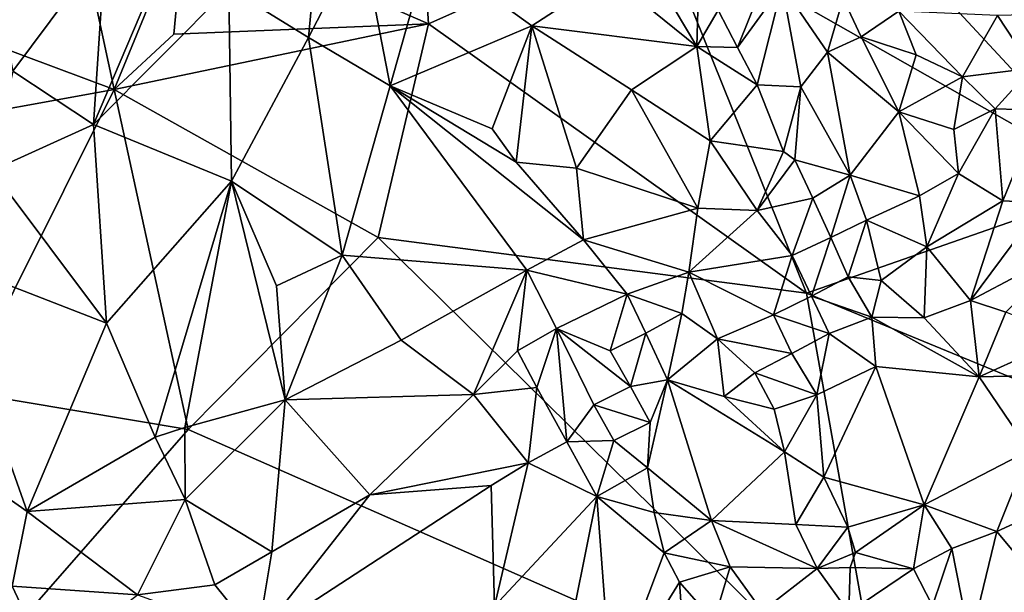
# Model space of a CAD drawing. Units: metres. Extents: x 25.47 to 28.57, y -0.19 to 2.95.
# Drawn here: x 27.45 to 27.92, y 0.36 to 0.64 of the extents above; entities that cross this region are included whole.
import ezdxf

# ---------------------------------------------------------------- set-up
doc = ezdxf.new("R2010")
doc.units = ezdxf.units.M

msp = doc.modelspace()

# ---------------------------------------------------------------- linework, layer by layer
at = {"layer": '1'}
for points in [[(27.75993, 0.79239, 10.52522), (27.81177, 0.83776, 10.52341), (27.97623, 0.55928, 10.52435)], [(27.97623, 0.55928, 10.52435), (27.81177, 0.83776, 10.52341), (28.12293, 0.81877, 10.52186)], [(27.75527, 0.68463, 10.52541), (27.75993, 0.79239, 10.52522), (27.97623, 0.55928, 10.52435)], [(27.64579, 0.63595, 10.52996), (27.52904, 0.68706, 10.54649), (27.63995, 0.72771, 10.53504)], [(27.64579, 0.63595, 10.52996), (27.63995, 0.72771, 10.53504), (27.75527, 0.68463, 10.52541)], [(27.35103, 0.65854, 10.53942), (27.4725, 0.71005, 10.54872), (27.49516, 0.60452, 10.54358)], [(27.52904, 0.68706, 10.54649), (27.49516, 0.60452, 10.54358), (27.4725, 0.71005, 10.54872)], [(27.55013, 0.6531, 10.71247), (27.58821, 0.62946, 10.70227), (27.5945, 0.69591, 10.69214)], [(27.5945, 0.69591, 10.69214), (27.58821, 0.62946, 10.70227), (27.6135, 0.67811, 10.68877)], [(27.5237, 0.63105, 10.54474), (27.49516, 0.60452, 10.54358), (27.52904, 0.68706, 10.54649)], [(27.5237, 0.63105, 10.54474), (27.52904, 0.68706, 10.54649), (27.64579, 0.63595, 10.52996)], [(27.64579, 0.63595, 10.52996), (27.75527, 0.68463, 10.52541), (27.82685, 0.50709, 10.52648)], [(27.82685, 0.50709, 10.52648), (27.75527, 0.68463, 10.52541), (27.97623, 0.55928, 10.52435)], [(27.43353, 0.68163, 10.74798), (27.44666, 0.61341, 10.74276), (27.49094, 0.67267, 10.7293)], [(27.49094, 0.67267, 10.7293), (27.48534, 0.58772, 10.73034), (27.52368, 0.67799, 10.71885)], [(27.52368, 0.67799, 10.71885), (27.48534, 0.58772, 10.73034), (27.55013, 0.6531, 10.71247)], [(27.58821, 0.62946, 10.70227), (27.62745, 0.6063, 10.6926), (27.6135, 0.67811, 10.68877)], [(27.6135, 0.67811, 10.68877), (27.62745, 0.6063, 10.6926), (27.64553, 0.6709, 10.6819)], [(27.49094, 0.67267, 10.7293), (27.44666, 0.61341, 10.74276), (27.48534, 0.58772, 10.73034)], [(27.64553, 0.6709, 10.6819), (27.62745, 0.6063, 10.6926), (27.69529, 0.63497, 10.6726)], [(27.64553, 0.6709, 10.6819), (27.69529, 0.63497, 10.6726), (27.73238, 0.6592, 10.68134)], [(27.78455, 0.64248, 10.67402), (27.79385, 0.62467, 10.67206), (27.81185, 0.66973, 10.64618)], [(27.81185, 0.66973, 10.64618), (27.79385, 0.62467, 10.67206), (27.81521, 0.65423, 10.64854)], [(27.40352, 0.58788, 10.53805), (27.35103, 0.65854, 10.53942), (27.49516, 0.60452, 10.54358)], [(27.73238, 0.6592, 10.68134), (27.69529, 0.63497, 10.6726), (27.7743, 0.62507, 10.67385)], [(27.73238, 0.6592, 10.68134), (27.7743, 0.62507, 10.67385), (27.75846, 0.65176, 10.67973)], [(27.7743, 0.62507, 10.67385), (27.77529, 0.66018, 10.67439), (27.75846, 0.65176, 10.67973)], [(27.77529, 0.66018, 10.67439), (27.7743, 0.62507, 10.67385), (27.78455, 0.64248, 10.67402)], [(27.48534, 0.58772, 10.73034), (27.55146, 0.56066, 10.7067), (27.55013, 0.6531, 10.71247)], [(27.55013, 0.6531, 10.71247), (27.55146, 0.56066, 10.7067), (27.58821, 0.62946, 10.70227)], [(27.79385, 0.62467, 10.67206), (27.80322, 0.60683, 10.67041), (27.81521, 0.65423, 10.64854)], [(27.81521, 0.65423, 10.64854), (27.80322, 0.60683, 10.67041), (27.8241, 0.60585, 10.65792)], [(27.81521, 0.65423, 10.64854), (27.8241, 0.60585, 10.65792), (27.83693, 0.62237, 10.63594)], [(27.81521, 0.65423, 10.64854), (27.83693, 0.62237, 10.63594), (27.84438, 0.64829, 10.62796)], [(27.84438, 0.64829, 10.62796), (27.83693, 0.62237, 10.63594), (27.85294, 0.62971, 10.61841)], [(27.84438, 0.64829, 10.62796), (27.85294, 0.62971, 10.61841), (27.87114, 0.64204, 10.62223)], [(27.78455, 0.64248, 10.67402), (27.7743, 0.62507, 10.67385), (27.79385, 0.62467, 10.67206)], [(27.87114, 0.64204, 10.62223), (27.85294, 0.62971, 10.61841), (27.87941, 0.62114, 10.60977)], [(27.87114, 0.64204, 10.62223), (27.87941, 0.62114, 10.60977), (27.90161, 0.61057, 10.6094)], [(27.87114, 0.64204, 10.62223), (27.90161, 0.61057, 10.6094), (27.91831, 0.64002, 10.63088)], [(27.91831, 0.64002, 10.63088), (27.90161, 0.61057, 10.6094), (27.93492, 0.61475, 10.61738)], [(27.91831, 0.64002, 10.63088), (27.93492, 0.61475, 10.61738), (27.95735, 0.64103, 10.62979)], [(27.49516, 0.60452, 10.54358), (27.5237, 0.63105, 10.54474), (27.64579, 0.63595, 10.52996)], [(27.62172, 0.53369, 10.52984), (27.49516, 0.60452, 10.54358), (27.64579, 0.63595, 10.52996)], [(27.62172, 0.53369, 10.52984), (27.64579, 0.63595, 10.52996), (27.82685, 0.50709, 10.52648)], [(27.62745, 0.6063, 10.6926), (27.67623, 0.58569, 10.68274), (27.69529, 0.63497, 10.6726)], [(27.69529, 0.63497, 10.6726), (27.67623, 0.58569, 10.68274), (27.6878, 0.56972, 10.67985)], [(27.71668, 0.56688, 10.67704), (27.69529, 0.63497, 10.6726), (27.6878, 0.56972, 10.67985)], [(27.69529, 0.63497, 10.6726), (27.71668, 0.56688, 10.67704), (27.74298, 0.60435, 10.6682)], [(27.69529, 0.63497, 10.6726), (27.74298, 0.60435, 10.6682), (27.7743, 0.62507, 10.67385)], [(27.58821, 0.62946, 10.70227), (27.55146, 0.56066, 10.7067), (27.60436, 0.52529, 10.68932)], [(27.60436, 0.52529, 10.68932), (27.62745, 0.6063, 10.6926), (27.58821, 0.62946, 10.70227)], [(27.83693, 0.62237, 10.63594), (27.871, 0.59378, 10.61191), (27.85294, 0.62971, 10.61841)], [(27.85294, 0.62971, 10.61841), (27.871, 0.59378, 10.61191), (27.87941, 0.62114, 10.60977)], [(27.7743, 0.62507, 10.67385), (27.74298, 0.60435, 10.6682), (27.78073, 0.57995, 10.67012)], [(27.7743, 0.62507, 10.67385), (27.78073, 0.57995, 10.67012), (27.80322, 0.60683, 10.67041)], [(27.79385, 0.62467, 10.67206), (27.7743, 0.62507, 10.67385), (27.80322, 0.60683, 10.67041)], [(27.8241, 0.60585, 10.65792), (27.84781, 0.56359, 10.64397), (27.83693, 0.62237, 10.63594)], [(27.84781, 0.56359, 10.64397), (27.871, 0.59378, 10.61191), (27.83693, 0.62237, 10.63594)], [(27.87941, 0.62114, 10.60977), (27.871, 0.59378, 10.61191), (27.90161, 0.61057, 10.6094)], [(27.44666, 0.61341, 10.74276), (27.43659, 0.56573, 10.73803), (27.48534, 0.58772, 10.73034)], [(27.90161, 0.61057, 10.6094), (27.91721, 0.59534, 10.6158), (27.93492, 0.61475, 10.61738)], [(27.93492, 0.61475, 10.61738), (27.91721, 0.59534, 10.6158), (27.93859, 0.59468, 10.61999)], [(27.871, 0.59378, 10.61191), (27.89742, 0.58547, 10.61264), (27.90161, 0.61057, 10.6094)], [(27.90161, 0.61057, 10.6094), (27.89742, 0.58547, 10.61264), (27.91721, 0.59534, 10.6158)], [(27.42286, 0.45983, 10.5325), (27.40352, 0.58788, 10.53805), (27.49516, 0.60452, 10.54358)], [(27.5307, 0.44171, 10.53194), (27.42286, 0.45983, 10.5325), (27.49516, 0.60452, 10.54358)], [(27.5307, 0.44171, 10.53194), (27.49516, 0.60452, 10.54358), (27.62172, 0.53369, 10.52984)], [(27.60436, 0.52529, 10.68932), (27.69285, 0.5181, 10.67014), (27.62745, 0.6063, 10.6926)], [(27.69285, 0.5181, 10.67014), (27.72001, 0.53263, 10.66981), (27.62745, 0.6063, 10.6926)], [(27.62745, 0.6063, 10.6926), (27.72001, 0.53263, 10.66981), (27.6878, 0.56972, 10.67985)], [(27.67623, 0.58569, 10.68274), (27.62745, 0.6063, 10.6926), (27.6878, 0.56972, 10.67985)], [(27.74298, 0.60435, 10.6682), (27.71668, 0.56688, 10.67704), (27.77474, 0.54773, 10.67307)], [(27.74298, 0.60435, 10.6682), (27.77474, 0.54773, 10.67307), (27.78073, 0.57995, 10.67012)], [(27.78073, 0.57995, 10.67012), (27.81581, 0.57482, 10.6695), (27.80322, 0.60683, 10.67041)], [(27.80322, 0.60683, 10.67041), (27.81581, 0.57482, 10.6695), (27.8241, 0.60585, 10.65792)], [(27.81581, 0.57482, 10.6695), (27.82118, 0.57086, 10.66609), (27.8241, 0.60585, 10.65792)], [(27.82118, 0.57086, 10.66609), (27.84781, 0.56359, 10.64397), (27.8241, 0.60585, 10.65792)], [(27.89742, 0.58547, 10.61264), (27.89967, 0.56434, 10.62216), (27.91721, 0.59534, 10.6158)], [(27.91721, 0.59534, 10.6158), (27.89967, 0.56434, 10.62216), (27.92081, 0.55118, 10.63524)], [(27.91721, 0.59534, 10.6158), (27.92081, 0.55118, 10.63524), (27.93859, 0.59468, 10.61999)], [(27.93859, 0.59468, 10.61999), (27.92081, 0.55118, 10.63524), (27.94023, 0.55027, 10.64209)], [(27.871, 0.59378, 10.61191), (27.84781, 0.56359, 10.64397), (27.88104, 0.55357, 10.62118)], [(27.871, 0.59378, 10.61191), (27.88104, 0.55357, 10.62118), (27.89967, 0.56434, 10.62216)], [(27.89742, 0.58547, 10.61264), (27.871, 0.59378, 10.61191), (27.89967, 0.56434, 10.62216)], [(27.43659, 0.56573, 10.73803), (27.49154, 0.49259, 10.71628), (27.48534, 0.58772, 10.73034)], [(27.48534, 0.58772, 10.73034), (27.49154, 0.49259, 10.71628), (27.55146, 0.56066, 10.7067)], [(27.78073, 0.57995, 10.67012), (27.77474, 0.54773, 10.67307), (27.80316, 0.54667, 10.67003)], [(27.78073, 0.57995, 10.67012), (27.80316, 0.54667, 10.67003), (27.81581, 0.57482, 10.6695)], [(27.81581, 0.57482, 10.6695), (27.80316, 0.54667, 10.67003), (27.82118, 0.57086, 10.66609)], [(27.82118, 0.57086, 10.66609), (27.80316, 0.54667, 10.67003), (27.82988, 0.55248, 10.65921)], [(27.82118, 0.57086, 10.66609), (27.82988, 0.55248, 10.65921), (27.84781, 0.56359, 10.64397)], [(27.72001, 0.53263, 10.66981), (27.71668, 0.56688, 10.67704), (27.6878, 0.56972, 10.67985)], [(27.71668, 0.56688, 10.67704), (27.72001, 0.53263, 10.66981), (27.77474, 0.54773, 10.67307)], [(27.43659, 0.56573, 10.73803), (27.41036, 0.52413, 10.73136), (27.49154, 0.49259, 10.71628)], [(27.82988, 0.55248, 10.65921), (27.83852, 0.53362, 10.64805), (27.84781, 0.56359, 10.64397)], [(27.84781, 0.56359, 10.64397), (27.83852, 0.53362, 10.64805), (27.8555, 0.54199, 10.63661)], [(27.84781, 0.56359, 10.64397), (27.8555, 0.54199, 10.63661), (27.88104, 0.55357, 10.62118)], [(27.88104, 0.55357, 10.62118), (27.88452, 0.52917, 10.62373), (27.89967, 0.56434, 10.62216)], [(27.89967, 0.56434, 10.62216), (27.88452, 0.52917, 10.62373), (27.92081, 0.55118, 10.63524)], [(27.49154, 0.49259, 10.71628), (27.51483, 0.43805, 10.69984), (27.55146, 0.56066, 10.7067)], [(27.51483, 0.43805, 10.69984), (27.52909, 0.4426, 10.69666), (27.55146, 0.56066, 10.7067)], [(27.55146, 0.56066, 10.7067), (27.52909, 0.4426, 10.69666), (27.57705, 0.45589, 10.6826)], [(27.55146, 0.56066, 10.7067), (27.57705, 0.45589, 10.6826), (27.57292, 0.51055, 10.69408)], [(27.55146, 0.56066, 10.7067), (27.57292, 0.51055, 10.69408), (27.60436, 0.52529, 10.68932)], [(27.82685, 0.50709, 10.52648), (27.97623, 0.55928, 10.52435), (28.11496, 0.38841, 10.53017)], [(27.80316, 0.54667, 10.67003), (27.81997, 0.5251, 10.65359), (27.82988, 0.55248, 10.65921)], [(27.82988, 0.55248, 10.65921), (27.81997, 0.5251, 10.65359), (27.83852, 0.53362, 10.64805)], [(27.88104, 0.55357, 10.62118), (27.8555, 0.54199, 10.63661), (27.88452, 0.52917, 10.62373)], [(27.77474, 0.54773, 10.67307), (27.72001, 0.53263, 10.66981), (27.77042, 0.51711, 10.66061)], [(27.77474, 0.54773, 10.67307), (27.77042, 0.51711, 10.66061), (27.80316, 0.54667, 10.67003)], [(27.88452, 0.52917, 10.62373), (27.90535, 0.50356, 10.63506), (27.92081, 0.55118, 10.63524)], [(27.92081, 0.55118, 10.63524), (27.90535, 0.50356, 10.63506), (27.94023, 0.55027, 10.64209)], [(27.94023, 0.55027, 10.64209), (27.90535, 0.50356, 10.63506), (27.95496, 0.52976, 10.65149)], [(27.80316, 0.54667, 10.67003), (27.77042, 0.51711, 10.66061), (27.81997, 0.5251, 10.65359)], [(27.83852, 0.53362, 10.64805), (27.84672, 0.5149, 10.63716), (27.8555, 0.54199, 10.63661)], [(27.8555, 0.54199, 10.63661), (27.84672, 0.5149, 10.63716), (27.86255, 0.51309, 10.63114)], [(27.8555, 0.54199, 10.63661), (27.86255, 0.51309, 10.63114), (27.88452, 0.52917, 10.62373)], [(27.5307, 0.44171, 10.53194), (27.62172, 0.53369, 10.52984), (27.86465, 0.29452, 10.53081)], [(27.86465, 0.29452, 10.53081), (27.62172, 0.53369, 10.52984), (27.82685, 0.50709, 10.52648)], [(27.81997, 0.5251, 10.65359), (27.82925, 0.50561, 10.64012), (27.83852, 0.53362, 10.64805)], [(27.83852, 0.53362, 10.64805), (27.82925, 0.50561, 10.64012), (27.84672, 0.5149, 10.63716)], [(27.69285, 0.5181, 10.67014), (27.74092, 0.50653, 10.66128), (27.72001, 0.53263, 10.66981)], [(27.72001, 0.53263, 10.66981), (27.74092, 0.50653, 10.66128), (27.77042, 0.51711, 10.66061)], [(27.86255, 0.51309, 10.63114), (27.88323, 0.49514, 10.6338), (27.88452, 0.52917, 10.62373)], [(27.88452, 0.52917, 10.62373), (27.88323, 0.49514, 10.6338), (27.90535, 0.50356, 10.63506)], [(27.90535, 0.50356, 10.63506), (27.92236, 0.49792, 10.64285), (27.95496, 0.52976, 10.65149)], [(27.41036, 0.52413, 10.73136), (27.30216, 0.50875, 10.72148), (27.45353, 0.40243, 10.69844)], [(27.41036, 0.52413, 10.73136), (27.45353, 0.40243, 10.69844), (27.49154, 0.49259, 10.71628)], [(27.57705, 0.45589, 10.6826), (27.60436, 0.52529, 10.68932), (27.57292, 0.51055, 10.69408)], [(27.60436, 0.52529, 10.68932), (27.57705, 0.45589, 10.6826), (27.63271, 0.48445, 10.67947)], [(27.69285, 0.5181, 10.67014), (27.60436, 0.52529, 10.68932), (27.63271, 0.48445, 10.67947)], [(27.77042, 0.51711, 10.66061), (27.81101, 0.49671, 10.6386), (27.81997, 0.5251, 10.65359)], [(27.81101, 0.49671, 10.6386), (27.82925, 0.50561, 10.64012), (27.81997, 0.5251, 10.65359)], [(27.69285, 0.5181, 10.67014), (27.63271, 0.48445, 10.67947), (27.6674, 0.45847, 10.67235)], [(27.69285, 0.5181, 10.67014), (27.6674, 0.45847, 10.67235), (27.68834, 0.47941, 10.67367)], [(27.69285, 0.5181, 10.67014), (27.68834, 0.47941, 10.67367), (27.70709, 0.49009, 10.66854)], [(27.70709, 0.49009, 10.66854), (27.74092, 0.50653, 10.66128), (27.69285, 0.5181, 10.67014)], [(27.74092, 0.50653, 10.66128), (27.76719, 0.4972, 10.65233), (27.77042, 0.51711, 10.66061)], [(27.77042, 0.51711, 10.66061), (27.76719, 0.4972, 10.65233), (27.78418, 0.48509, 10.64156)], [(27.77042, 0.51711, 10.66061), (27.78418, 0.48509, 10.64156), (27.81101, 0.49671, 10.6386)], [(27.82925, 0.50561, 10.64012), (27.85812, 0.49555, 10.63341), (27.84672, 0.5149, 10.63716)], [(27.84672, 0.5149, 10.63716), (27.85812, 0.49555, 10.63341), (27.86255, 0.51309, 10.63114)], [(27.85812, 0.49555, 10.63341), (27.88323, 0.49514, 10.6338), (27.86255, 0.51309, 10.63114)], [(27.30216, 0.50875, 10.72148), (27.44637, 0.36676, 10.68811), (27.45353, 0.40243, 10.69844)], [(27.70709, 0.49009, 10.66854), (27.73277, 0.4794, 10.66551), (27.74092, 0.50653, 10.66128)], [(27.74985, 0.48788, 10.65716), (27.74092, 0.50653, 10.66128), (27.73277, 0.4794, 10.66551)], [(27.74092, 0.50653, 10.66128), (27.74985, 0.48788, 10.65716), (27.76719, 0.4972, 10.65233)], [(27.82925, 0.50561, 10.64012), (27.81101, 0.49671, 10.6386), (27.8377, 0.48765, 10.63385)], [(27.86465, 0.29452, 10.53081), (27.82685, 0.50709, 10.52648), (28.11496, 0.38841, 10.53017)], [(27.82925, 0.50561, 10.64012), (27.8377, 0.48765, 10.63385), (27.85812, 0.49555, 10.63341)], [(27.88323, 0.49514, 10.6338), (27.90961, 0.46687, 10.65284), (27.90535, 0.50356, 10.63506)], [(27.90535, 0.50356, 10.63506), (27.90961, 0.46687, 10.65284), (27.92236, 0.49792, 10.64285)], [(27.74985, 0.48788, 10.65716), (27.76021, 0.4655, 10.6583), (27.76719, 0.4972, 10.65233)], [(27.76719, 0.4972, 10.65233), (27.76021, 0.4655, 10.6583), (27.78418, 0.48509, 10.64156)], [(27.81101, 0.49671, 10.6386), (27.78418, 0.48509, 10.64156), (27.81977, 0.47816, 10.63219)], [(27.81101, 0.49671, 10.6386), (27.81977, 0.47816, 10.63219), (27.8377, 0.48765, 10.63385)], [(27.8377, 0.48765, 10.63385), (27.85999, 0.47187, 10.63984), (27.85812, 0.49555, 10.63341)], [(27.85812, 0.49555, 10.63341), (27.85999, 0.47187, 10.63984), (27.90961, 0.46687, 10.65284)], [(27.88323, 0.49514, 10.6338), (27.85812, 0.49555, 10.63341), (27.90961, 0.46687, 10.65284)], [(27.92236, 0.49792, 10.64285), (27.90961, 0.46687, 10.65284), (27.95178, 0.48611, 10.65772)], [(27.49154, 0.49259, 10.71628), (27.45353, 0.40243, 10.69844), (27.51483, 0.43805, 10.69984)], [(27.68834, 0.47941, 10.67367), (27.69763, 0.46179, 10.67566), (27.70709, 0.49009, 10.66854)], [(27.70709, 0.49009, 10.66854), (27.69763, 0.46179, 10.67566), (27.71195, 0.43579, 10.68161)], [(27.73277, 0.4794, 10.66551), (27.70709, 0.49009, 10.66854), (27.74248, 0.46235, 10.67026)], [(27.74248, 0.46235, 10.67026), (27.70709, 0.49009, 10.66854), (27.7249, 0.4536, 10.67897)], [(27.70709, 0.49009, 10.66854), (27.71195, 0.43579, 10.68161), (27.7249, 0.4536, 10.67897)], [(27.74985, 0.48788, 10.65716), (27.73277, 0.4794, 10.66551), (27.74248, 0.46235, 10.67026)], [(27.74248, 0.46235, 10.67026), (27.76021, 0.4655, 10.6583), (27.74985, 0.48788, 10.65716)], [(27.81977, 0.47816, 10.63219), (27.83183, 0.4584, 10.635), (27.8377, 0.48765, 10.63385)], [(27.8377, 0.48765, 10.63385), (27.83183, 0.4584, 10.635), (27.85999, 0.47187, 10.63984)], [(27.95178, 0.48611, 10.65772), (27.90961, 0.46687, 10.65284), (27.97189, 0.46838, 10.66938)], [(27.6674, 0.45847, 10.67235), (27.63271, 0.48445, 10.67947), (27.57705, 0.45589, 10.6826)], [(27.78418, 0.48509, 10.64156), (27.76021, 0.4655, 10.6583), (27.7874, 0.45757, 10.64479)], [(27.78418, 0.48509, 10.64156), (27.7874, 0.45757, 10.64479), (27.80215, 0.46885, 10.63418)], [(27.78418, 0.48509, 10.64156), (27.80215, 0.46885, 10.63418), (27.81977, 0.47816, 10.63219)], [(27.68834, 0.47941, 10.67367), (27.6674, 0.45847, 10.67235), (27.69763, 0.46179, 10.67566)], [(27.81977, 0.47816, 10.63219), (27.80215, 0.46885, 10.63418), (27.83183, 0.4584, 10.635)], [(27.83183, 0.4584, 10.635), (27.83512, 0.41883, 10.65093), (27.85999, 0.47187, 10.63984)], [(27.83512, 0.41883, 10.65093), (27.88325, 0.40568, 10.6732), (27.85999, 0.47187, 10.63984)], [(27.85999, 0.47187, 10.63984), (27.88325, 0.40568, 10.6732), (27.90961, 0.46687, 10.65284)], [(27.80215, 0.46885, 10.63418), (27.7874, 0.45757, 10.64479), (27.81141, 0.4515, 10.63709)], [(27.80215, 0.46885, 10.63418), (27.81141, 0.4515, 10.63709), (27.83183, 0.4584, 10.635)], [(27.90961, 0.46687, 10.65284), (27.93345, 0.43162, 10.67563), (27.97189, 0.46838, 10.66938)], [(27.75198, 0.44514, 10.67672), (27.74248, 0.46235, 10.67026), (27.7249, 0.4536, 10.67897)], [(27.74248, 0.46235, 10.67026), (27.75198, 0.44514, 10.67672), (27.76021, 0.4655, 10.6583)], [(27.78138, 0.39821, 10.6946), (27.76021, 0.4655, 10.6583), (27.75067, 0.42331, 10.69092)], [(27.76021, 0.4655, 10.6583), (27.75198, 0.44514, 10.67672), (27.75067, 0.42331, 10.69092)], [(27.76021, 0.4655, 10.6583), (27.78138, 0.39821, 10.6946), (27.81634, 0.43103, 10.64569)], [(27.7874, 0.45757, 10.64479), (27.76021, 0.4655, 10.6583), (27.81634, 0.43103, 10.64569)], [(27.90961, 0.46687, 10.65284), (27.88325, 0.40568, 10.6732), (27.93345, 0.43162, 10.67563)], [(27.34417, 0.22874, 10.53459), (27.42286, 0.45983, 10.5325), (27.5307, 0.44171, 10.53194)], [(27.61759, 0.41046, 10.67205), (27.6674, 0.45847, 10.67235), (27.57705, 0.45589, 10.6826)], [(27.6674, 0.45847, 10.67235), (27.61759, 0.41046, 10.67205), (27.69354, 0.4258, 10.67587)], [(27.6674, 0.45847, 10.67235), (27.69354, 0.4258, 10.67587), (27.69763, 0.46179, 10.67566)], [(27.69763, 0.46179, 10.67566), (27.69354, 0.4258, 10.67587), (27.71195, 0.43579, 10.68161)], [(27.81141, 0.4515, 10.63709), (27.7874, 0.45757, 10.64479), (27.81634, 0.43103, 10.64569)], [(27.81141, 0.4515, 10.63709), (27.81634, 0.43103, 10.64569), (27.83183, 0.4584, 10.635)], [(27.81634, 0.43103, 10.64569), (27.83512, 0.41883, 10.65093), (27.83183, 0.4584, 10.635)], [(27.52909, 0.4426, 10.69666), (27.52916, 0.40818, 10.691), (27.57705, 0.45589, 10.6826)], [(27.52916, 0.40818, 10.691), (27.57079, 0.38318, 10.6776), (27.57705, 0.45589, 10.6826)], [(27.57079, 0.38318, 10.6776), (27.61759, 0.41046, 10.67205), (27.57705, 0.45589, 10.6826)], [(27.7249, 0.4536, 10.67897), (27.71195, 0.43579, 10.68161), (27.73455, 0.43639, 10.6855)], [(27.75198, 0.44514, 10.67672), (27.7249, 0.4536, 10.67897), (27.73455, 0.43639, 10.6855)], [(27.75198, 0.44514, 10.67672), (27.73455, 0.43639, 10.6855), (27.75067, 0.42331, 10.69092)], [(27.34417, 0.22874, 10.53459), (27.5307, 0.44171, 10.53194), (27.86465, 0.29452, 10.53081)], [(27.52909, 0.4426, 10.69666), (27.51483, 0.43805, 10.69984), (27.52916, 0.40818, 10.691)], [(27.52916, 0.40818, 10.691), (27.51483, 0.43805, 10.69984), (27.45353, 0.40243, 10.69844)], [(27.69354, 0.4258, 10.67587), (27.72633, 0.40967, 10.69077), (27.71195, 0.43579, 10.68161)], [(27.71195, 0.43579, 10.68161), (27.72633, 0.40967, 10.69077), (27.73455, 0.43639, 10.6855)], [(27.72633, 0.40967, 10.69077), (27.75067, 0.42331, 10.69092), (27.73455, 0.43639, 10.6855)], [(27.78138, 0.39821, 10.6946), (27.82171, 0.3962, 10.66751), (27.81634, 0.43103, 10.64569)], [(27.82171, 0.3962, 10.66751), (27.83512, 0.41883, 10.65093), (27.81634, 0.43103, 10.64569)], [(27.88325, 0.40568, 10.6732), (27.91802, 0.39292, 10.68555), (27.93345, 0.43162, 10.67563)], [(27.91802, 0.39292, 10.68555), (27.93373, 0.40007, 10.68713), (27.93345, 0.43162, 10.67563)], [(27.61759, 0.41046, 10.67205), (27.67581, 0.41494, 10.67229), (27.69354, 0.4258, 10.67587)], [(27.67581, 0.41494, 10.67229), (27.67743, 0.35704, 10.68229), (27.69354, 0.4258, 10.67587)], [(27.69354, 0.4258, 10.67587), (27.67743, 0.35704, 10.68229), (27.72633, 0.40967, 10.69077)], [(27.75067, 0.42331, 10.69092), (27.72633, 0.40967, 10.69077), (27.75386, 0.40193, 10.69915)], [(27.75067, 0.42331, 10.69092), (27.75386, 0.40193, 10.69915), (27.78138, 0.39821, 10.6946)], [(27.83512, 0.41883, 10.65093), (27.82171, 0.3962, 10.66751), (27.84666, 0.39499, 10.6625)], [(27.83512, 0.41883, 10.65093), (27.84666, 0.39499, 10.6625), (27.88325, 0.40568, 10.6732)], [(27.61759, 0.41046, 10.67205), (27.56393, 0.34197, 10.68159), (27.67581, 0.41494, 10.67229)], [(27.56393, 0.34197, 10.68159), (27.67743, 0.35704, 10.68229), (27.67581, 0.41494, 10.67229)], [(27.61759, 0.41046, 10.67205), (27.57079, 0.38318, 10.6776), (27.56393, 0.34197, 10.68159)], [(27.52916, 0.40818, 10.691), (27.45353, 0.40243, 10.69844), (27.50645, 0.36251, 10.68321)], [(27.52916, 0.40818, 10.691), (27.50645, 0.36251, 10.68321), (27.54337, 0.36725, 10.67987)], [(27.52916, 0.40818, 10.691), (27.54337, 0.36725, 10.67987), (27.57079, 0.38318, 10.6776)], [(27.67743, 0.35704, 10.68229), (27.71056, 0.33116, 10.69407), (27.72633, 0.40967, 10.69077)], [(27.72633, 0.40967, 10.69077), (27.71056, 0.33116, 10.69407), (27.7335, 0.31579, 10.70225)], [(27.72633, 0.40967, 10.69077), (27.7335, 0.31579, 10.70225), (27.75862, 0.38272, 10.70586)], [(27.72633, 0.40967, 10.69077), (27.75862, 0.38272, 10.70586), (27.75386, 0.40193, 10.69915)], [(27.84666, 0.39499, 10.6625), (27.85028, 0.38279, 10.66586), (27.88325, 0.40568, 10.6732)], [(27.88325, 0.40568, 10.6732), (27.85028, 0.38279, 10.66586), (27.87807, 0.37497, 10.67311)], [(27.88325, 0.40568, 10.6732), (27.87807, 0.37497, 10.67311), (27.89647, 0.38478, 10.68019)], [(27.88325, 0.40568, 10.6732), (27.89647, 0.38478, 10.68019), (27.91802, 0.39292, 10.68555)], [(27.45353, 0.40243, 10.69844), (27.44637, 0.36676, 10.68811), (27.50645, 0.36251, 10.68321)], [(27.75386, 0.40193, 10.69915), (27.75862, 0.38272, 10.70586), (27.78138, 0.39821, 10.6946)], [(27.78138, 0.39821, 10.6946), (27.75862, 0.38272, 10.70586), (27.79023, 0.37588, 10.70243)], [(27.83191, 0.37518, 10.67353), (27.82171, 0.3962, 10.66751), (27.78138, 0.39821, 10.6946)], [(27.78138, 0.39821, 10.6946), (27.79023, 0.37588, 10.70243), (27.83191, 0.37518, 10.67353)], [(27.82171, 0.3962, 10.66751), (27.83191, 0.37518, 10.67353), (27.84666, 0.39499, 10.6625)], [(27.93373, 0.40007, 10.68713), (27.91802, 0.39292, 10.68555), (27.94229, 0.36367, 10.6843)], [(27.84666, 0.39499, 10.6625), (27.83191, 0.37518, 10.67353), (27.85028, 0.38279, 10.66586)], [(27.89647, 0.38478, 10.68019), (27.9052, 0.34026, 10.67694), (27.91802, 0.39292, 10.68555)], [(27.91802, 0.39292, 10.68555), (27.9052, 0.34026, 10.67694), (27.94229, 0.36367, 10.6843)], [(27.86465, 0.29452, 10.53081), (28.11496, 0.38841, 10.53017), (28.02604, 0.27473, 10.53378)], [(27.57079, 0.38318, 10.6776), (27.54337, 0.36725, 10.67987), (27.56393, 0.34197, 10.68159)], [(27.75862, 0.38272, 10.70586), (27.7335, 0.31579, 10.70225), (27.76603, 0.36864, 10.70997)], [(27.75862, 0.38272, 10.70586), (27.76603, 0.36864, 10.70997), (27.79023, 0.37588, 10.70243)], [(27.83191, 0.37518, 10.67353), (27.84779, 0.37558, 10.6679), (27.85028, 0.38279, 10.66586)], [(27.85028, 0.38279, 10.66586), (27.84779, 0.37558, 10.6679), (27.87807, 0.37497, 10.67311)], [(27.87807, 0.37497, 10.67311), (27.88712, 0.35726, 10.67338), (27.89647, 0.38478, 10.68019)], [(27.89647, 0.38478, 10.68019), (27.88712, 0.35726, 10.67338), (27.9052, 0.34026, 10.67694)], [(27.76603, 0.36864, 10.70997), (27.78245, 0.34985, 10.71346), (27.79023, 0.37588, 10.70243)], [(27.79023, 0.37588, 10.70243), (27.78245, 0.34985, 10.71346), (27.80561, 0.35469, 10.70362)], [(27.79023, 0.37588, 10.70243), (27.80561, 0.35469, 10.70362), (27.83191, 0.37518, 10.67353)], [(27.83191, 0.37518, 10.67353), (27.80561, 0.35469, 10.70362), (27.84711, 0.35404, 10.67175)], [(27.84779, 0.37558, 10.6679), (27.83191, 0.37518, 10.67353), (27.84711, 0.35404, 10.67175)], [(27.84779, 0.37558, 10.6679), (27.84711, 0.35404, 10.67175), (27.87807, 0.37497, 10.67311)], [(27.87807, 0.37497, 10.67311), (27.84711, 0.35404, 10.67175), (27.88712, 0.35726, 10.67338)], [(27.76603, 0.36864, 10.70997), (27.7335, 0.31579, 10.70225), (27.7687, 0.32962, 10.71386)], [(27.76603, 0.36864, 10.70997), (27.7687, 0.32962, 10.71386), (27.78245, 0.34985, 10.71346)], [(27.44637, 0.36676, 10.68811), (27.4012, 0.34744, 10.68216), (27.4638, 0.32967, 10.68237)], [(27.44637, 0.36676, 10.68811), (27.4638, 0.32967, 10.68237), (27.50645, 0.36251, 10.68321)], [(27.50645, 0.36251, 10.68321), (27.56393, 0.34197, 10.68159), (27.54337, 0.36725, 10.67987)]]:
    msp.add_3dface(points, dxfattribs=at)

doc.saveas('drawing.dxf')
